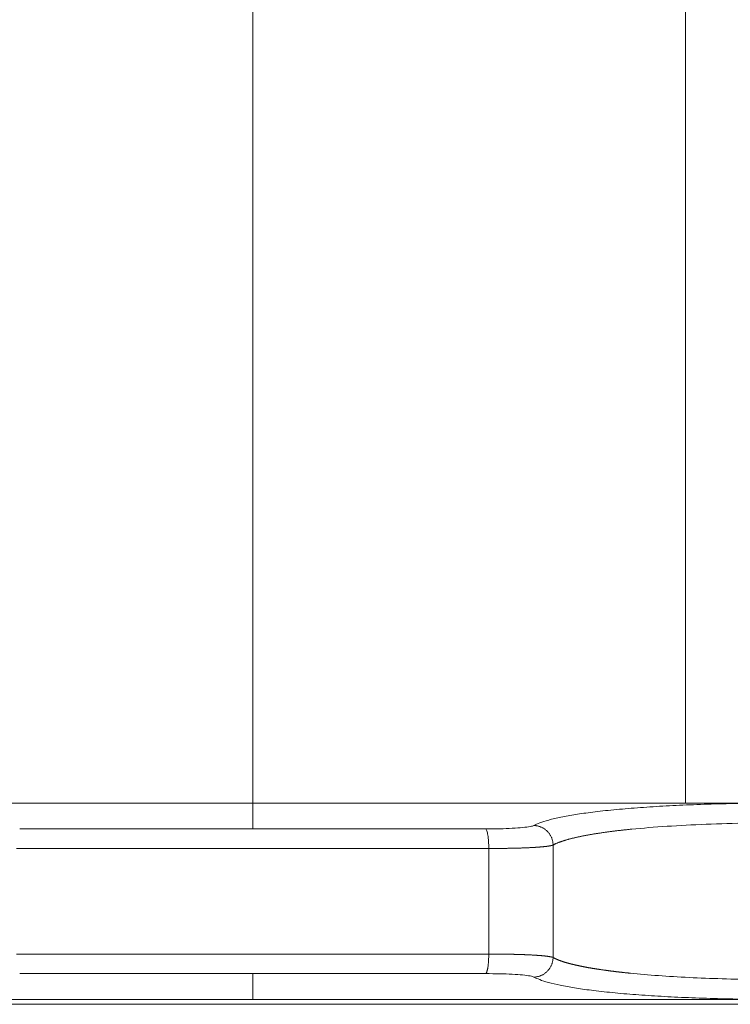
# Model space of a CAD drawing. Units: millimetres. Extents: x 406 to 944, y -38 to 995.
# Drawn here: x 483 to 501, y 20 to 45 of the extents above; entities that cross this region are included whole.
import ezdxf

# ---------------------------------------------------------------- set-up
doc = ezdxf.new("R2010")
doc.units = ezdxf.units.MM
doc.layers.add('1', color=7, linetype='Continuous')

msp = doc.modelspace()

# ---------------------------------------------------------------- linework, layer by layer
at = {"lineweight": 18}
for p, q in [((461.687, 25.45), (515.774, 25.45)), ((477.731, 25.45), (499.731, 25.45)), ((488.731, 25.454), (488.731, 24.794)), ((488.731, 24.794), (482.809, 24.794)), ((494.653, 24.794), (488.731, 24.794)), ((494.731, 24.296), (482.731, 24.296)), ((494.731, 21.612), (494.731, 24.296)), ((496.366, 21.524), (496.366, 24.383)), ((482.731, 21.612), (494.731, 21.612)), ((482.809, 21.114), (488.731, 21.114)), ((488.731, 21.114), (488.731, 20.454)), ((488.731, 21.114), (494.653, 21.114)), ((460.259, 20.334), (502.967, 20.334)), ((460.733, 20.454), (516.728, 20.454)), ((460.733, 20.454), (502.73, 20.454))]:
    msp.add_line(p, q, dxfattribs=at)
for points in [[(513.539, 24.881), (513.058, 24.923), (512.132, 25.001), (510.882, 25.095), (509.732, 25.175), (508.707, 25.238), (507.782, 25.29), (506.967, 25.33), (506.258, 25.361), (505.553, 25.388), (504.83, 25.412), (504.116, 25.43), (503.424, 25.442), (502.789, 25.449), (502.116, 25.451), (501.343, 25.446), (500.565, 25.431), (499.836, 25.407), (499.148, 25.374), (498.502, 25.332), (497.898, 25.281), (497.351, 25.22), (496.933, 25.161), (496.556, 25.094), (496.244, 25.02), (496.014, 24.946), (495.919, 24.902), (495.881, 24.881)], [(495.881, 24.881), (495.862, 24.871), (495.796, 24.852), (495.605, 24.827), (495.34, 24.808), (495.014, 24.796), (494.777, 24.794), (494.653, 24.794)], [(494.653, 21.114), (494.777, 21.114), (495.014, 21.111), (495.34, 21.1), (495.605, 21.081), (495.796, 21.056), (495.862, 21.037), (495.881, 21.026)], [(495.881, 21.026), (495.919, 21.005), (496.013, 20.962), (496.236, 20.889), (496.538, 20.818), (496.907, 20.751), (497.321, 20.691), (497.862, 20.63), (498.461, 20.578), (499.105, 20.536), (499.798, 20.502), (500.538, 20.477), (501.329, 20.462), (502.113, 20.456), (502.789, 20.459), (503.421, 20.465), (504.113, 20.478), (504.828, 20.496), (505.551, 20.519), (506.256, 20.546), (506.966, 20.577), (507.781, 20.618), (508.705, 20.669), (509.731, 20.733), (510.881, 20.812), (512.131, 20.907), (513.058, 20.984), (513.539, 21.026)]]:
    msp.add_open_spline(points, degree=3, dxfattribs=at)
for points, knots in [([(494.731, 24.296), (494.731, 24.357), (494.729, 24.419), (494.721, 24.535), (494.716, 24.588), (494.701, 24.679), (494.693, 24.717), (494.674, 24.771), (494.663, 24.788), (494.653, 24.794)], [0, 0, 0, 0, 0.25, 0.25, 0.5, 0.5, 0.75, 0.75, 1, 1, 1, 1]), ([(513.323, 24.383), (513.305, 24.385), (513.269, 24.388), (513.215, 24.393), (513.162, 24.398), (513.108, 24.403), (513.054, 24.407), (513, 24.412), (512.947, 24.417), (512.893, 24.422), (512.84, 24.426), (512.787, 24.431), (512.733, 24.436), (512.68, 24.44), (512.627, 24.445), (512.574, 24.45), (512.521, 24.454), (512.468, 24.459), (512.415, 24.463), (512.363, 24.468), (512.31, 24.472), (512.258, 24.477), (512.205, 24.481), (512.153, 24.486), (512.101, 24.49), (512.049, 24.494), (511.997, 24.499), (511.945, 24.503), (511.893, 24.507), (511.841, 24.511), (511.79, 24.516), (511.738, 24.52), (511.687, 24.524), (511.636, 24.528), (511.584, 24.532), (511.533, 24.536), (511.482, 24.541), (511.432, 24.545), (511.381, 24.549), (511.33, 24.553), (511.28, 24.557), (511.23, 24.56), (511.179, 24.564), (511.129, 24.568), (511.079, 24.572), (511.03, 24.576), (510.98, 24.58), (510.93, 24.584), (510.881, 24.587), (510.832, 24.591), (510.783, 24.595), (510.733, 24.599), (510.685, 24.602), (510.636, 24.606), (510.587, 24.609), (510.539, 24.613), (510.49, 24.617), (510.442, 24.62), (510.394, 24.624), (510.346, 24.627), (510.298, 24.631), (510.251, 24.634), (510.203, 24.638), (510.156, 24.641), (510.109, 24.644), (510.062, 24.648), (510.015, 24.651), (509.968, 24.654), (509.922, 24.658), (509.875, 24.661), (509.829, 24.664), (509.783, 24.667), (509.737, 24.67), (509.691, 24.673), (509.645, 24.677), (509.6, 24.68), (509.335, 24.698), (508.856, 24.729), (508.168, 24.77), (507.499, 24.807), (506.685, 24.848), (505.733, 24.888), (504.66, 24.923), (503.636, 24.945), (502.92, 24.951), (502.148, 24.952), (501.314, 24.945), (500.232, 24.914), (499.233, 24.862), (498.627, 24.813), (498.324, 24.783), (498.279, 24.778), (498.234, 24.773), (498.189, 24.769), (498.144, 24.764), (498.1, 24.759), (498.055, 24.754), (498.011, 24.749), (497.967, 24.743), (497.924, 24.738), (497.88, 24.733), (497.837, 24.727), (497.795, 24.722), (497.752, 24.716), (497.71, 24.71), (497.668, 24.704), (497.627, 24.698), (497.585, 24.692), (497.544, 24.686), (497.504, 24.68), (497.464, 24.674), (497.424, 24.668), (497.385, 24.661), (497.346, 24.655), (497.308, 24.648), (497.27, 24.641), (497.232, 24.635), (497.195, 24.628), (497.158, 24.621), (497.122, 24.614), (497.087, 24.607), (497.051, 24.6), (497.017, 24.592), (496.983, 24.585), (496.949, 24.578), (496.917, 24.57), (496.884, 24.562), (496.853, 24.555), (496.822, 24.547), (496.791, 24.539), (496.761, 24.531), (496.732, 24.523), (496.704, 24.515), (496.676, 24.507), (496.649, 24.499), (496.622, 24.49), (496.597, 24.482), (496.572, 24.473), (496.548, 24.465), (496.524, 24.456), (496.501, 24.447), (496.48, 24.438), (496.459, 24.429), (496.438, 24.42), (496.419, 24.411), (496.401, 24.402), (496.383, 24.392), (496.372, 24.386), (496.366, 24.383)], [0, 0, 0, 0, 0.002583, 0.005158, 0.007725, 0.010285, 0.012838, 0.015383, 0.01792, 0.020449, 0.022972, 0.025486, 0.027993, 0.030492, 0.032984, 0.035468, 0.037945, 0.040414, 0.042876, 0.04533, 0.047776, 0.050215, 0.052646, 0.055069, 0.057486, 0.059894, 0.062295, 0.064688, 0.067074, 0.069452, 0.071823, 0.074186, 0.076541, 0.078889, 0.08123, 0.083562, 0.085888, 0.088205, 0.090515, 0.092818, 0.095113, 0.0974, 0.09968, 0.101952, 0.104217, 0.106474, 0.108723, 0.110965, 0.113199, 0.115426, 0.117645, 0.119857, 0.122061, 0.124257, 0.126446, 0.128628, 0.130801, 0.132968, 0.135126, 0.137277, 0.139421, 0.141557, 0.143685, 0.145806, 0.147919, 0.150025, 0.152123, 0.154214, 0.156297, 0.158372, 0.16044, 0.1625, 0.164553, 0.166598, 0.168635, 0.170665, 0.172688, 0.204033, 0.234616, 0.264439, 0.293502, 0.343987, 0.393622, 0.442412, 0.490365, 0.500029, 0.560561, 0.62267, 0.686366, 0.751663, 0.755295, 0.75895, 0.762628, 0.766328, 0.770052, 0.773798, 0.777567, 0.781358, 0.785173, 0.78901, 0.79287, 0.796752, 0.800658, 0.804586, 0.808537, 0.812511, 0.816508, 0.820527, 0.824569, 0.828634, 0.832722, 0.836833, 0.840966, 0.845122, 0.849301, 0.853503, 0.857727, 0.861975, 0.866245, 0.870538, 0.874854, 0.879192, 0.883553, 0.887938, 0.892344, 0.896774, 0.901227, 0.905702, 0.9102, 0.914721, 0.919265, 0.923832, 0.928421, 0.933033, 0.937668, 0.942326, 0.947007, 0.95171, 0.956437, 0.961186, 0.965958, 0.970752, 0.97557, 0.98041, 0.985273, 0.990159, 0.995068, 1, 1, 1, 1]), ([(496.366, 24.383), (496.365, 24.383), (496.363, 24.382), (496.36, 24.38), (496.356, 24.379), (496.352, 24.378), (496.348, 24.377), (496.344, 24.375), (496.339, 24.374), (496.335, 24.373), (496.33, 24.372), (496.325, 24.37), (496.32, 24.369), (496.314, 24.368), (496.308, 24.367), (496.303, 24.366), (496.297, 24.365), (496.291, 24.363), (496.284, 24.362), (496.278, 24.361), (496.271, 24.36), (496.264, 24.359), (496.257, 24.358), (496.25, 24.357), (496.243, 24.356), (496.235, 24.355), (496.228, 24.354), (496.22, 24.353), (496.212, 24.351), (496.204, 24.35), (496.196, 24.349), (496.188, 24.348), (496.179, 24.347), (496.171, 24.346), (496.162, 24.346), (496.153, 24.345), (496.144, 24.344), (496.135, 24.343), (496.126, 24.342), (496.117, 24.341), (496.107, 24.34), (496.098, 24.339), (496.088, 24.338), (496.078, 24.337), (496.069, 24.336), (496.059, 24.336), (496.049, 24.335), (496.038, 24.334), (496.028, 24.333), (496.018, 24.332), (496.007, 24.331), (495.997, 24.331), (495.986, 24.33), (495.976, 24.329), (495.965, 24.328), (495.954, 24.328), (495.943, 24.327), (495.932, 24.326), (495.921, 24.325), (495.91, 24.325), (495.899, 24.324), (495.888, 24.323), (495.877, 24.323), (495.865, 24.322), (495.854, 24.321), (495.842, 24.321), (495.831, 24.32), (495.813, 24.319), (495.788, 24.318), (495.756, 24.316), (495.724, 24.315), (495.69, 24.313), (495.657, 24.312), (495.623, 24.311), (495.588, 24.309), (495.553, 24.308), (495.517, 24.307), (495.481, 24.306), (495.444, 24.305), (495.407, 24.304), (495.369, 24.303), (495.331, 24.302), (495.293, 24.301), (495.255, 24.3), (495.216, 24.3), (495.176, 24.299), (495.137, 24.299), (495.097, 24.298), (495.057, 24.297), (495.017, 24.297), (494.977, 24.297), (494.936, 24.296), (494.895, 24.296), (494.854, 24.296), (494.813, 24.296), (494.772, 24.296), (494.745, 24.296), (494.731, 24.296)], [0, 0, 0, 0, 0.008531, 0.017033, 0.025505, 0.033948, 0.042363, 0.050748, 0.059104, 0.067431, 0.075729, 0.083997, 0.092237, 0.100447, 0.108628, 0.11678, 0.124903, 0.132997, 0.141062, 0.149098, 0.157104, 0.165082, 0.17303, 0.180949, 0.188839, 0.1967, 0.204532, 0.212334, 0.220108, 0.227852, 0.235568, 0.243254, 0.250911, 0.258539, 0.266138, 0.273707, 0.281248, 0.28876, 0.296242, 0.303695, 0.31112, 0.318515, 0.325881, 0.333218, 0.340525, 0.347804, 0.355054, 0.362274, 0.369466, 0.376628, 0.383761, 0.390865, 0.39794, 0.404986, 0.412003, 0.418991, 0.42595, 0.432879, 0.43978, 0.446651, 0.453494, 0.460307, 0.467091, 0.473846, 0.480572, 0.487269, 0.493937, 0.500576, 0.518287, 0.535962, 0.553602, 0.571207, 0.588776, 0.606311, 0.623811, 0.641276, 0.658706, 0.6761, 0.69346, 0.710785, 0.728076, 0.745331, 0.762551, 0.779737, 0.796888, 0.814004, 0.831086, 0.848133, 0.865145, 0.882123, 0.899066, 0.915975, 0.932849, 0.949688, 0.966493, 0.983264, 1, 1, 1, 1]), ([(494.731, 21.612), (494.738, 21.612), (494.752, 21.612), (494.772, 21.612), (494.793, 21.612), (494.813, 21.612), (494.834, 21.612), (494.854, 21.612), (494.875, 21.611), (494.895, 21.611), (494.916, 21.611), (494.936, 21.611), (494.956, 21.611), (494.977, 21.611), (494.997, 21.611), (495.017, 21.61), (495.037, 21.61), (495.057, 21.61), (495.077, 21.61), (495.097, 21.61), (495.117, 21.609), (495.137, 21.609), (495.157, 21.609), (495.176, 21.608), (495.196, 21.608), (495.216, 21.608), (495.235, 21.607), (495.255, 21.607), (495.274, 21.607), (495.293, 21.606), (495.312, 21.606), (495.331, 21.605), (495.35, 21.605), (495.369, 21.605), (495.388, 21.604), (495.407, 21.604), (495.425, 21.603), (495.444, 21.603), (495.462, 21.602), (495.48, 21.602), (495.499, 21.601), (495.517, 21.6), (495.535, 21.6), (495.552, 21.599), (495.57, 21.599), (495.588, 21.598), (495.605, 21.597), (495.622, 21.597), (495.64, 21.596), (495.657, 21.596), (495.674, 21.595), (495.69, 21.594), (495.707, 21.593), (495.723, 21.593), (495.74, 21.592), (495.756, 21.591), (495.772, 21.59), (495.788, 21.59), (495.804, 21.589), (495.822, 21.588), (495.842, 21.587), (495.865, 21.585), (495.888, 21.584), (495.91, 21.583), (495.932, 21.581), (495.954, 21.58), (495.976, 21.578), (495.997, 21.577), (496.018, 21.575), (496.039, 21.574), (496.059, 21.572), (496.078, 21.57), (496.098, 21.568), (496.117, 21.567), (496.135, 21.565), (496.153, 21.563), (496.171, 21.561), (496.188, 21.559), (496.204, 21.557), (496.22, 21.555), (496.236, 21.553), (496.25, 21.551), (496.264, 21.549), (496.278, 21.546), (496.291, 21.544), (496.303, 21.542), (496.314, 21.539), (496.325, 21.537), (496.335, 21.535), (496.344, 21.532), (496.352, 21.53), (496.36, 21.527), (496.364, 21.525), (496.366, 21.524)], [0, 0, 0, 0, 0.008363, 0.016735, 0.025116, 0.033505, 0.041903, 0.050309, 0.058724, 0.067148, 0.07558, 0.084021, 0.092471, 0.100929, 0.109396, 0.117872, 0.126356, 0.134849, 0.143351, 0.151861, 0.16038, 0.168908, 0.177444, 0.185989, 0.194543, 0.203106, 0.211677, 0.220257, 0.228845, 0.237443, 0.246049, 0.254663, 0.263287, 0.271919, 0.28056, 0.28921, 0.297868, 0.306535, 0.315211, 0.323896, 0.332589, 0.341291, 0.350002, 0.358722, 0.36745, 0.376187, 0.384933, 0.393688, 0.402451, 0.411224, 0.420005, 0.428795, 0.437593, 0.446401, 0.455217, 0.464042, 0.472876, 0.481719, 0.49057, 0.49943, 0.512736, 0.526157, 0.539695, 0.55335, 0.56712, 0.581008, 0.595011, 0.609131, 0.623368, 0.637721, 0.65219, 0.666776, 0.681479, 0.696298, 0.711233, 0.726285, 0.741453, 0.756738, 0.77214, 0.787658, 0.803292, 0.819043, 0.834911, 0.850895, 0.866996, 0.883214, 0.899548, 0.915998, 0.932565, 0.949249, 0.966049, 0.982966, 1, 1, 1, 1]), ([(496.366, 21.524), (496.369, 21.523), (496.374, 21.52), (496.382, 21.515), (496.391, 21.511), (496.399, 21.506), (496.408, 21.502), (496.417, 21.498), (496.426, 21.493), (496.436, 21.489), (496.445, 21.484), (496.455, 21.48), (496.465, 21.476), (496.475, 21.471), (496.485, 21.467), (496.496, 21.463), (496.507, 21.458), (496.518, 21.454), (496.529, 21.45), (496.54, 21.446), (496.551, 21.442), (496.563, 21.437), (496.575, 21.433), (496.587, 21.429), (496.599, 21.425), (496.611, 21.421), (496.624, 21.417), (496.636, 21.413), (496.649, 21.409), (496.662, 21.405), (496.675, 21.401), (496.688, 21.397), (496.702, 21.393), (496.715, 21.389), (496.729, 21.385), (496.743, 21.381), (496.757, 21.377), (496.771, 21.374), (496.786, 21.37), (496.8, 21.366), (496.815, 21.362), (496.83, 21.358), (496.845, 21.355), (496.86, 21.351), (496.875, 21.347), (496.891, 21.344), (496.906, 21.34), (496.922, 21.336), (496.938, 21.333), (496.953, 21.329), (496.97, 21.325), (496.986, 21.322), (497.002, 21.318), (497.019, 21.315), (497.035, 21.311), (497.052, 21.308), (497.069, 21.304), (497.086, 21.301), (497.103, 21.297), (497.12, 21.294), (497.137, 21.291), (497.155, 21.287), (497.172, 21.284), (497.19, 21.281), (497.207, 21.277), (497.225, 21.274), (497.243, 21.271), (497.261, 21.267), (497.28, 21.264), (497.298, 21.261), (497.316, 21.258), (497.335, 21.255), (497.353, 21.252), (497.372, 21.248), (497.391, 21.245), (497.41, 21.242), (497.429, 21.239), (497.448, 21.236), (497.467, 21.233), (497.486, 21.23), (497.505, 21.227), (497.525, 21.224), (497.544, 21.221), (497.564, 21.218), (497.584, 21.215), (497.603, 21.212), (497.623, 21.209), (497.643, 21.207), (497.663, 21.204), (497.683, 21.201), (497.703, 21.198), (497.724, 21.195), (497.744, 21.193), (497.764, 21.19), (497.785, 21.187), (497.805, 21.185), (497.826, 21.182), (497.846, 21.179), (497.867, 21.177), (497.888, 21.174), (497.909, 21.171), (497.93, 21.169), (497.951, 21.166), (497.972, 21.164), (497.993, 21.161), (498.014, 21.159), (498.035, 21.156), (498.056, 21.154), (498.077, 21.151), (498.099, 21.149), (498.12, 21.146), (498.142, 21.144), (498.163, 21.142), (498.185, 21.139), (498.206, 21.137), (498.228, 21.135), (498.249, 21.132), (498.271, 21.13), (498.293, 21.128), (498.315, 21.126), (498.549, 21.102), (499.026, 21.061), (499.807, 21.014), (500.648, 20.981), (501.539, 20.96), (502.475, 20.953), (503.463, 20.96), (504.507, 20.981), (505.605, 21.014), (506.576, 21.055), (507.404, 21.095), (508.08, 21.132), (508.775, 21.174), (509.273, 21.206), (509.568, 21.226), (509.655, 21.232), (509.743, 21.238), (509.831, 21.244), (509.92, 21.25), (510.01, 21.256), (510.1, 21.263), (510.19, 21.269), (510.281, 21.276), (510.373, 21.282), (510.465, 21.289), (510.558, 21.296), (510.651, 21.303), (510.744, 21.31), (510.838, 21.317), (510.933, 21.324), (511.028, 21.331), (511.124, 21.339), (511.22, 21.346), (511.316, 21.354), (511.413, 21.361), (511.51, 21.369), (511.608, 21.377), (511.706, 21.385), (511.805, 21.393), (511.904, 21.401), (512.003, 21.409), (512.103, 21.418), (512.203, 21.426), (512.303, 21.435), (512.404, 21.443), (512.505, 21.452), (512.606, 21.461), (512.708, 21.469), (512.81, 21.478), (512.912, 21.487), (513.015, 21.497), (513.117, 21.506), (513.22, 21.515), (513.289, 21.521), (513.323, 21.524)], [0, 0, 0, 0, 0.002379, 0.004752, 0.007121, 0.009483, 0.011841, 0.014193, 0.01654, 0.018881, 0.021218, 0.023548, 0.025874, 0.028194, 0.030509, 0.032818, 0.035123, 0.037421, 0.039715, 0.042003, 0.044286, 0.046563, 0.048835, 0.051102, 0.053364, 0.05562, 0.057871, 0.060116, 0.062356, 0.064591, 0.06682, 0.069045, 0.071263, 0.073477, 0.075685, 0.077888, 0.080085, 0.082277, 0.084464, 0.086645, 0.088822, 0.090992, 0.093158, 0.095318, 0.097473, 0.099622, 0.101766, 0.103905, 0.106038, 0.108167, 0.110289, 0.112407, 0.114519, 0.116626, 0.118727, 0.120823, 0.122914, 0.125, 0.12708, 0.129154, 0.131224, 0.133288, 0.135347, 0.1374, 0.139448, 0.141491, 0.143529, 0.145561, 0.147588, 0.149609, 0.151625, 0.153636, 0.155642, 0.157642, 0.159637, 0.161626, 0.16361, 0.165589, 0.167563, 0.169531, 0.171494, 0.173451, 0.175404, 0.17735, 0.179292, 0.181228, 0.183159, 0.185085, 0.187005, 0.18892, 0.190829, 0.192734, 0.194632, 0.196526, 0.198414, 0.200297, 0.202175, 0.204047, 0.205914, 0.207776, 0.209632, 0.211483, 0.213329, 0.215169, 0.217004, 0.218834, 0.220658, 0.222477, 0.224291, 0.226099, 0.227902, 0.2297, 0.231492, 0.23328, 0.235061, 0.236838, 0.238609, 0.240375, 0.242135, 0.24389, 0.24564, 0.298622, 0.350543, 0.401408, 0.451224, 0.499998, 0.54917, 0.599222, 0.65016, 0.70199, 0.731328, 0.761451, 0.79236, 0.824057, 0.827919, 0.831808, 0.835725, 0.83967, 0.843642, 0.847641, 0.851669, 0.855723, 0.859805, 0.863915, 0.868052, 0.872217, 0.876409, 0.880628, 0.884875, 0.88915, 0.893452, 0.897782, 0.902139, 0.906524, 0.910936, 0.915376, 0.919844, 0.924338, 0.928861, 0.933411, 0.937988, 0.942593, 0.947226, 0.951886, 0.956573, 0.961288, 0.966031, 0.970801, 0.975599, 0.980424, 0.985277, 0.990157, 0.995065, 1, 1, 1, 1])]:
    msp.add_open_spline(points, degree=3, knots=knots, dxfattribs=at)
for points, weights in [([(496.366, 24.383), (496.363, 24.668), (496.164, 24.872), (495.881, 24.881)], [1.16418597452, 0.945283442294, 0.945271342496, 1.16414967512]), ([(494.731, 21.612), (494.731, 21.338), (494.699, 21.137), (494.653, 21.114)], [1.13893911234, 0.945634707402, 0.954036965581, 1.16414588687]), ([(496.366, 21.524), (496.363, 21.24), (496.164, 21.035), (495.881, 21.026)], [1.16418487554, 0.945272468791, 0.945271708155, 1.16418259364])]:
    msp.add_rational_spline(points, weights, degree=3, dxfattribs=at)
at = {"layer": '1', "color": 0, "linetype": 'Continuous', "lineweight": 13}
msp.add_line((488.731, 507.45), (488.731, 25.45), dxfattribs=at)
at = {"layer": '1', "color": 0, "linetype": 'Continuous', "lineweight": 18}
msp.add_line((499.731, 25.45), (499.731, 507.45), dxfattribs=at)

doc.saveas('drawing.dxf')
